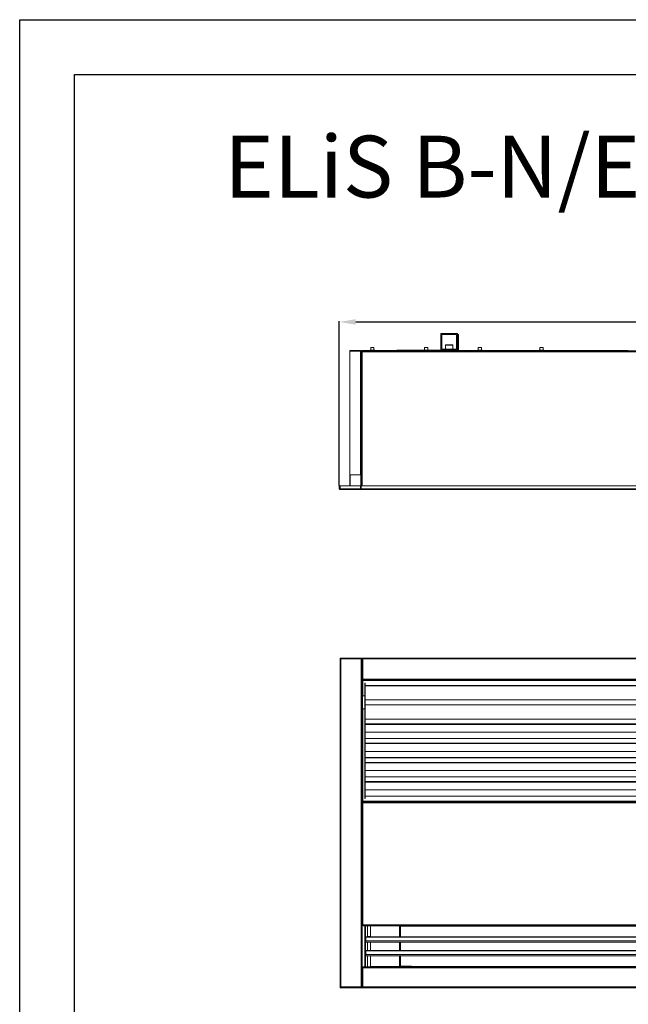
# Model space of a CAD drawing. Units: millimetres. Extents: x -25 to 19428, y -7020 to 3644.
# Drawn here: x -25 to 1083, y -2051 to -258 of the extents above; entities that cross this region are included whole.
import ezdxf

# ---------------------------------------------------------------- set-up
doc = ezdxf.new("R2010")
doc.units = ezdxf.units.MM
for name, color, linetype in [('Flowair1', 7, 'Continuous'), ('TABELKA', 7, 'Continuous'), ('Wymiary', 9, 'Continuous')]:
    doc.layers.add(name, color=color, linetype=linetype)
doc.styles.add('SLDTEXTSTYLE0', font='TXT.shx', dxfattribs={"width": 0.75})
doc.styles.get("Standard").update_dxf_attribs({"font": 'arial.ttf'})
doc.dimstyles.new('ISO-25', dxfattribs={"dimtxt": 30, "dimasz": 30, "dimexe": 1.25, "dimexo": 0.625, "dimgap": 10, "dimtad": 1, "dimdec": 0, "dimrnd": 5, "dimtxsty": 'Standard', "dimcen": 2.5, "dimadec": 0, "dimazin": 0, "dimtfac": 1, "dimtdec": 0, "dimtmove": 0, "dimatfit": 3, "dimfxl": 1, "dimarcsym": 0})

# ---------------------------------------------------------------- blocks, each defined once
blk = doc.blocks.new('*D9')
at = {"layer": 'Defpoints', "color": 0}
for p in [(2102.6, -808.6), (557.1, -1106.8), (2102.6, -1112.3)]:
    blk.add_point(p, dxfattribs=at)
at = {"layer": 'Wymiary', "color": 0, "lineweight": -2}
for p, q in [((557.1, -1106.2), (557.1, -807.3)), ((587.1, -808.6), (2072.6, -808.6)), ((2102.6, -1111.7), (2102.6, -807.3))]:
    blk.add_line(p, q, dxfattribs=at)
at = {"layer": 'Wymiary', "color": 0}
for points in [[(587.1, -803.6), (587.1, -813.6), (557.1, -808.6)], [(2072.6, -813.6), (2072.6, -803.6), (2102.6, -808.6)]]:
    blk.add_solid(points, dxfattribs=at)
at = {"layer": 'Wymiary', "color": 0, "insert": (1315.6, -783.3), "char_height": 30, "attachment_point": 5}
blk.add_mtext('1545', dxfattribs=at)

msp = doc.modelspace()

# ---------------------------------------------------------------- linework, layer by layer
at = {"layer": 'Flowair1', "linetype": 'Continuous', "lineweight": 15}
for p, q in [((742.08, -829.83), (742.08, -859.83)), ((772.08, -829.83), (742.08, -829.83)), ((743.58, -831.33), (743.58, -858.33)), ((770.58, -831.33), (743.58, -831.33)), ((770.58, -858.33), (770.58, -831.33)), ((772.08, -859.83), (772.08, -829.83)), ((772.58, -831.33), (772.58, -859.23)), ((774.08, -831.33), (772.58, -831.33)), ((774.08, -831.33), (774.08, -859.23)), ((614.05, -859.83), (620.55, -859.83)), ((614.35, -855.33), (614.35, -859.83)), ((614.35, -855.33), (617.3, -855.33)), ((617.3, -855.33), (620.25, -855.33)), ((620.25, -859.83), (620.25, -855.33)), ((662.08, -859.83), (662.08, -861.33)), ((686.29, -859.83), (662.08, -859.83)), ((691.29, -859.83), (686.29, -859.83)), ((705.05, -859.83), (691.29, -859.83)), ((712.05, -859.83), (705.05, -859.83)), ((712.05, -859.83), (718.55, -859.83)), ((712.35, -855.33), (712.35, -859.83)), ((712.35, -855.33), (715.3, -855.33)), ((715.3, -855.33), (718.25, -855.33)), ((718.25, -859.83), (718.25, -855.33)), ((720.41, -859.83), (718.55, -859.83)), ((720.41, -859.83), (742.08, -859.83)), ((742.08, -859.83), (772.08, -859.83)), ((743.58, -858.33), (770.58, -858.33)), ((749.58, -858.23), (764.58, -858.23)), ((750.58, -850.73), (750.58, -858.23)), ((763.58, -850.73), (750.58, -850.73)), ((751.08, -850.23), (763.08, -850.23)), ((763.58, -858.23), (763.58, -850.73)), ((771.98, -859.83), (771.98, -861.33)), ((772.58, -859.23), (774.08, -859.23)), ((809.61, -859.83), (816.11, -859.83)), ((809.91, -855.33), (809.91, -859.83)), ((809.91, -855.33), (812.86, -855.33)), ((812.86, -855.33), (815.81, -855.33)), ((815.81, -859.83), (815.81, -855.33)), ((922.04, -859.83), (928.54, -859.83)), ((922.34, -855.33), (922.34, -859.83)), ((922.34, -855.33), (925.29, -855.33)), ((925.29, -855.33), (928.24, -855.33)), ((928.24, -859.83), (928.24, -855.33)), ((576.24, -861.43), (576.24, -860.53)), ((595.64, -860.53), (576.24, -860.53)), ((595.64, -861.43), (576.24, -861.43)), ((576.24, -1086.85), (576.24, -862.03)), ((576.24, -862.03), (595.64, -862.03)), ((595.64, -860.53), (595.64, -861.43)), ((595.64, -1086.85), (595.64, -862.03)), ((597.14, -862.03), (595.64, -862.03)), ((597.14, -862.03), (597.14, -861.33)), ((598.64, -861.33), (597.14, -861.33)), ((597.14, -863.54), (597.14, -862.03)), ((597.25, -862.33), (597.14, -862.33)), ((597.14, -862.83), (598.04, -862.83)), ((597.14, -1087.3), (597.14, -863.54)), ((598.04, -862.83), (598.04, -863.02)), ((599.24, -862.33), (598.33, -862.33)), ((613.06, -860.74), (598.54, -860.74)), ((598.54, -860.74), (598.54, -860.83)), ((613.05, -860.83), (598.54, -860.83)), ((598.64, -862.23), (598.64, -861.33)), ((598.64, -861.33), (599.24, -861.33)), ((598.64, -862.23), (599.24, -862.23)), ((598.64, -862.83), (599.24, -862.83)), ((598.64, -862.83), (598.64, -1106.85)), ((599.24, -861.33), (599.24, -862.83)), ((2061.14, -861.33), (599.24, -861.33)), ((2061.14, -862.83), (599.24, -862.83)), ((613.05, -860.83), (613.05, -861.33)), ((621.55, -860.83), (613.05, -860.83)), ((621.55, -861.33), (621.55, -860.83)), ((631.63, -860.83), (621.55, -860.83)), ((662.08, -860.83), (631.63, -860.83)), ((711.05, -860.83), (711.05, -861.33)), ((719.55, -861.33), (719.55, -860.83)), ((808.61, -860.83), (773.34, -860.83)), ((808.61, -860.83), (808.61, -861.33)), ((817.11, -860.83), (808.61, -860.83)), ((817.11, -861.33), (817.11, -860.83)), ((921.04, -860.83), (817.11, -860.83)), ((921.04, -860.83), (921.04, -861.33)), ((929.54, -860.83), (921.04, -860.83)), ((929.54, -861.33), (929.54, -860.83)), ((1083.24, -860.83), (929.54, -860.83)), ((1032.44, -860.74), (1032.24, -860.75)), ((1083.24, -860.74), (1032.44, -860.74)), ((1032.44, -860.74), (1032.44, -860.74)), ((1083.24, -860.83), (1083.24, -860.74)), ((595.64, -1086.85), (576.24, -1086.85)), ((595.64, -1086.85), (597.14, -1086.85)), ((596.14, -1110.94), (596.14, -1086.85)), ((596.24, -1087.3), (596.24, -1086.85)), ((596.24, -1087.3), (597.14, -1087.3)), ((596.24, -1106.85), (596.24, -1087.3)), ((597.14, -1106.85), (597.14, -1087.3)), ((598.04, -1088.58), (597.14, -1088.58)), ((598.04, -1088.73), (597.14, -1088.73)), ((598.04, -1088.58), (598.04, -1088.73)), ((598.04, -1106.85), (598.04, -1088.73)), ((557.14, -1106.85), (557.14, -1112.35)), ((557.14, -1106.85), (558.04, -1106.85)), ((558.04, -1106.85), (558.04, -1112.35)), ((558.64, -1112.35), (558.64, -1106.85)), ((558.64, -1106.85), (595.64, -1106.85)), ((595.64, -1106.85), (595.64, -1112.35)), ((596.14, -1106.7), (596.24, -1106.7)), ((596.24, -1106.85), (597.14, -1106.85)), ((596.24, -1106.85), (596.24, -1112.35)), ((2062.64, -1106.85), (597.14, -1106.85)), ((597.14, -1106.85), (597.14, -1112.35)), ((558.04, -1112.35), (557.14, -1112.35)), ((558.64, -1112.35), (558.64, -1113.85)), ((558.64, -1112.35), (595.64, -1112.35)), ((558.64, -1113.85), (595.64, -1113.85)), ((595.64, -1113.85), (595.64, -1112.35)), ((596.24, -1112.35), (597.14, -1112.35)), ((2062.64, -1112.35), (597.14, -1112.35)), ((597.14, -1113.85), (597.14, -1112.35)), ((597.14, -1113.85), (598.64, -1113.85)), ((2061.14, -1113.85), (598.64, -1113.85)), ((559.54, -1420.74), (558.64, -1420.74)), ((558.64, -1422.24), (558.64, -1420.74)), ((558.64, -2019.24), (558.64, -1422.24)), ((558.64, -1422.24), (560.14, -1422.24)), ((559.54, -1420.74), (559.54, -1422.24)), ((560.14, -1420.74), (560.14, -1422.24)), ((560.14, -1420.74), (597.14, -1420.74)), ((560.14, -2019.24), (560.14, -1422.24)), ((560.14, -1422.24), (597.14, -1422.24)), ((597.14, -1422.24), (597.14, -1420.74)), ((597.14, -2019.24), (597.14, -1422.24)), ((597.14, -1422.24), (598.64, -1422.24)), ((597.74, -1420.74), (598.64, -1420.74)), ((597.74, -1422.24), (597.74, -1420.74)), ((598.64, -1422.24), (598.64, -1420.74)), ((2064.14, -1420.74), (598.64, -1420.74)), ((598.64, -1420.74), (598.64, -1420.74)), ((598.64, -1422.24), (598.64, -1459.24)), ((598.64, -1422.24), (600.14, -1422.24)), ((598.64, -1982.74), (598.64, -1422.24)), ((600.14, -1422.24), (600.14, -1459.24)), ((2062.64, -1422.24), (600.14, -1422.24)), ((600.14, -1459.24), (598.64, -1459.24)), ((598.73, -1460.84), (599.81, -1460.84)), ((599.54, -1461.34), (599.54, -1474.84)), ((600.14, -1459.24), (600.74, -1459.24)), ((600.14, -1460.74), (600.14, -1459.84)), ((600.14, -1459.84), (600.74, -1459.84)), ((600.14, -1460.74), (600.74, -1460.74)), ((600.14, -1461.34), (600.74, -1461.34)), ((600.14, -1489.24), (600.14, -1461.34)), ((2062.64, -1459.24), (600.74, -1459.24)), ((600.74, -1460.74), (600.74, -1459.24)), ((2062.64, -1460.74), (600.74, -1460.74)), ((600.74, -1461.34), (600.74, -1460.74)), ((2062.64, -1461.34), (600.74, -1461.34)), ((603.39, -1466.24), (604.39, -1466.24)), ((603.39, -1471.24), (603.39, -1466.24)), ((604.39, -1466.24), (604.39, -1470.51)), ((599.54, -1474.84), (598.64, -1474.84)), ((599.54, -1475.54), (598.64, -1475.54)), ((599.54, -1475.04), (599.54, -1474.84)), ((599.54, -1475.04), (599.54, -1475.54)), ((599.54, -1475.54), (599.54, -1489.24)), ((600.14, -1489.24), (600.14, -1475.04)), ((604.39, -1471.24), (603.39, -1471.24)), ((603.39, -1671.24), (603.39, -1471.24)), ((2058.39, -1470.51), (604.39, -1470.51)), ((604.39, -1471.36), (604.39, -1470.51)), ((604.39, -1471.36), (2058.39, -1471.36)), ((604.39, -1505.51), (604.39, -1471.36)), ((599.24, -1489.24), (598.64, -1489.24)), ((599.24, -1513.24), (599.24, -1489.24)), ((599.24, -1489.24), (603.39, -1489.24)), ((604.39, -1496.82), (2058.39, -1496.82)), ((2058.39, -1505.51), (604.39, -1505.51)), ((604.39, -1506.36), (604.39, -1505.51)), ((598.64, -1513.24), (599.24, -1513.24)), ((603.39, -1513.24), (599.24, -1513.24)), ((599.54, -1513.24), (599.54, -1680.73)), ((600.14, -1680.73), (600.14, -1513.24)), ((604.39, -1540.51), (604.39, -1506.36)), ((604.39, -1531.82), (2058.39, -1531.82)), ((604.39, -1531.96), (2058.39, -1531.96)), ((2058.39, -1540.51), (604.39, -1540.51)), ((604.39, -1541.36), (604.39, -1540.51)), ((604.39, -1541.36), (2058.39, -1541.36)), ((604.39, -1575.51), (604.39, -1541.36)), ((604.39, -1555.5), (2058.39, -1555.5)), ((604.39, -1566.82), (2058.39, -1566.82)), ((604.39, -1566.96), (2058.39, -1566.96)), ((2058.39, -1575.51), (604.39, -1575.51)), ((604.39, -1576.36), (604.39, -1575.51)), ((604.39, -1576.36), (2058.39, -1576.36)), ((604.39, -1610.51), (604.39, -1576.36)), ((604.39, -1590.5), (2058.39, -1590.5)), ((604.39, -1601.82), (2058.39, -1601.82)), ((604.39, -1601.96), (2058.39, -1601.96)), ((2058.39, -1610.51), (604.39, -1610.51)), ((604.39, -1611.36), (604.39, -1610.51)), ((604.39, -1611.36), (2058.39, -1611.36)), ((604.39, -1645.51), (604.39, -1611.36)), ((604.39, -1625.5), (2058.39, -1625.5)), ((604.39, -1636.82), (2058.39, -1636.82)), ((604.39, -1636.96), (2058.39, -1636.96)), ((2058.39, -1645.51), (604.39, -1645.51)), ((604.39, -1646.36), (604.39, -1645.51)), ((604.39, -1646.36), (2058.39, -1646.36)), ((604.39, -1671.24), (604.39, -1646.36)), ((604.39, -1660.5), (2058.39, -1660.5)), ((598.74, -1667.29), (598.64, -1667.29)), ((598.64, -1673.19), (598.74, -1673.19)), ((598.64, -1680.73), (599.54, -1680.73)), ((600.64, -1683.23), (598.64, -1683.23)), ((598.64, -1683.83), (600.24, -1683.83)), ((598.74, -1667.29), (598.74, -1673.19)), ((599.54, -1680.73), (600.14, -1680.73)), ((600.14, -1680.73), (600.74, -1680.73)), ((600.24, -1683.83), (600.24, -1906.36)), ((600.24, -1683.83), (601.24, -1683.83)), ((600.64, -1683.23), (600.64, -1682.23)), ((600.64, -1682.23), (601.24, -1682.23)), ((600.64, -1683.23), (601.24, -1683.23)), ((600.74, -1681.33), (600.74, -1680.73)), ((2062.74, -1681.33), (600.74, -1681.33)), ((600.74, -1681.33), (600.74, -1682.23)), ((600.74, -1681.63), (2062.74, -1681.63)), ((2062.54, -1682.23), (601.24, -1682.23)), ((601.24, -1683.83), (601.24, -1682.23)), ((2062.54, -1683.83), (601.24, -1683.83)), ((603.39, -1676.24), (603.39, -1671.24)), ((604.39, -1676.24), (603.39, -1676.24)), ((604.39, -1671.24), (604.39, -1676.24)), ((604.39, -1671.96), (2058.39, -1671.96)), ((600.24, -1906.36), (598.64, -1906.36)), ((600.24, -1906.36), (601.24, -1906.36)), ((600.64, -1906.96), (601.24, -1906.96)), ((600.64, -1906.96), (600.64, -1907.96)), ((601.24, -1907.96), (600.64, -1907.96)), ((601.24, -1906.36), (2062.54, -1906.36)), ((601.24, -1907.96), (601.24, -1906.36)), ((601.24, -1907.96), (2062.54, -1907.96)), ((603.64, -1908.21), (603.64, -1907.96)), ((603.64, -1908.21), (604.64, -1908.21)), ((603.64, -1908.21), (603.64, -1982.14)), ((604.64, -1908.21), (604.64, -1907.96)), ((604.64, -1908.21), (604.64, -1982.14)), ((608.64, -1917.27), (608.64, -1907.96)), ((608.64, -1927.63), (608.64, -1917.27)), ((613.64, -1913.33), (613.64, -1907.96)), ((613.64, -1920.96), (613.64, -1913.33)), ((666.78, -1910.04), (666.78, -1907.96)), ((668.28, -1910.04), (666.78, -1910.04)), ((666.78, -1927.84), (666.78, -1910.04)), ((668.28, -1907.96), (668.28, -1910.04)), ((668.28, -1908.87), (1103.28, -1908.87)), ((668.28, -1908.87), (1103.28, -1908.87)), ((668.28, -1927.84), (668.28, -1910.04)), ((825.27, -1908.24), (825.27, -1907.96)), ((827.27, -1908.24), (825.27, -1908.24)), ((827.27, -1907.96), (827.27, -1908.24)), ((604.64, -1928.74), (605.13, -1928.9)), ((2059.14, -1927.84), (605.14, -1927.84)), ((605.14, -1928.83), (605.14, -1927.84)), ((605.14, -1928.83), (2059.14, -1928.83)), ((605.14, -1935.27), (2059.14, -1935.27)), ((608.61, -1927.84), (608.64, -1927.63)), ((608.64, -1927.63), (608.64, -1927.84)), ((613.64, -1927.63), (608.64, -1927.63)), ((613.64, -1927.84), (613.64, -1920.96)), ((605.14, -1937.84), (1326.23, -1937.84)), ((605.14, -1937.85), (1326.23, -1937.85)), ((2059.14, -1952.84), (605.14, -1952.84)), ((605.14, -1953.82), (605.14, -1952.84)), ((605.14, -1953.82), (2059.14, -1953.82)), ((666.78, -1952.84), (666.78, -1937.85)), ((668.28, -1952.84), (668.28, -1937.85)), ((605.14, -1960.27), (2059.14, -1960.27)), ((605.14, -1962.84), (1326.23, -1962.84)), ((605.14, -1962.85), (1326.23, -1962.85)), ((613.64, -1982.24), (613.64, -1970.44)), ((666.78, -1977.42), (666.78, -1962.85)), ((668.28, -1977.42), (668.28, -1962.85)), ((598.64, -1982.74), (2064.14, -1982.74)), ((598.64, -1984.34), (598.64, -1982.74)), ((598.64, -1984.34), (600.24, -1984.34)), ((598.64, -1993.24), (598.64, -1984.34)), ((600.24, -1984.34), (600.24, -2019.14)), ((600.24, -1984.34), (2062.54, -1984.34)), ((604.64, -1982.14), (603.64, -1982.14)), ((603.64, -1982.74), (603.64, -1982.14)), ((613.64, -1982.24), (667.52, -1982.24)), ((613.64, -1982.74), (613.64, -1982.24)), ((666.78, -1977.42), (668.28, -1977.42)), ((666.78, -1980.64), (666.78, -1977.42)), ((668.28, -1980.64), (666.78, -1980.64)), ((666.78, -1980.64), (666.78, -1982.24)), ((668.28, -1977.42), (668.28, -1980.64)), ((668.88, -1981.24), (668.88, -1982.74)), ((688.28, -1981.24), (668.88, -1981.24)), ((688.28, -1982.74), (688.28, -1981.24)), ((688.28, -1982.24), (1101.14, -1982.24)), ((598.64, -1993.24), (598.64, -2005.84)), ((598.64, -1993.24), (598.76, -1993.24)), ((598.64, -2019.14), (598.64, -2005.84)), ((598.7, -2006.24), (598.76, -2006.24)), ((560.14, -2019.24), (558.64, -2019.24)), ((558.64, -2020.74), (558.64, -2019.24)), ((559.54, -2020.74), (558.64, -2020.74)), ((559.54, -2019.24), (559.54, -2020.74)), ((560.14, -2019.24), (560.14, -2020.74)), ((597.14, -2019.24), (560.14, -2019.24)), ((597.14, -2020.74), (560.14, -2020.74)), ((597.14, -2020.74), (597.14, -2019.24)), ((598.64, -2019.24), (597.14, -2019.24)), ((597.74, -2020.74), (597.74, -2019.24)), ((597.74, -2020.74), (598.64, -2020.74)), ((598.64, -2020.73), (598.64, -2019.14)), ((598.64, -2019.14), (600.24, -2019.14)), ((598.64, -2020.74), (598.64, -2020.73)), ((598.64, -2020.74), (2064.14, -2020.74)), ((600.24, -2019.14), (2062.54, -2019.14)), ((663.58, -2020.74), (663.58, -2021.23)), ((663.58, -2021.23), (693.58, -2021.23)), ((693.58, -2020.74), (693.58, -2021.23))]:
    msp.add_line(p, q, dxfattribs=at)
at = {"layer": 'Flowair1'}
msp.add_line((576.24, -1086.85), (576.24, -1106.85), dxfattribs=at)
at = {"layer": 'Flowair1', "linetype": 'Continuous', "lineweight": 15, "flags": 128}
msp.add_lwpolyline([(603.76, -1982.74), (603.67, -1982.45), (603.64, -1982.14)], dxfattribs=at)
at = {"layer": 'Flowair1', "linetype": 'Continuous', "lineweight": 15}
for centre, radius, start, end in [((614.05, -860.83), 1, 90, 180), ((620.55, -860.83), 1, 0, 90), ((712.05, -860.83), 1, 90, 180), ((718.55, -860.83), 1, 0, 90), ((749.58, -858.73), 0.5, 90, 126.8699), ((751.08, -850.73), 0.5, 90, 180), ((763.08, -850.73), 0.5, 0, 90), ((764.58, -858.73), 0.5, 53.1301, 90), ((771.98, -859.23), 2.1, 270, 0), ((771.98, -859.23), 0.6, 279.59407, 0), ((809.61, -860.83), 1, 90, 180), ((816.11, -860.83), 1, 0, 90), ((922.04, -860.83), 1, 90, 180), ((928.54, -860.83), 1, 0, 90), ((595.64, -862.03), 1.5, 0, 90), ((595.64, -862.03), 0.6, 360, 90), ((598.54, -862.14), 1.4, 90, 144.88307), ((598.54, -862.23), 1.4, 90, 139.99527), ((594.14, -1110.94), 2, 318.59068, 0), ((558.64, -1112.35), 1.5, 180, 270), ((558.64, -1112.35), 0.6, 180, 270), ((595.64, -1112.35), 0.6, 270, 0), ((595.64, -1112.35), 1.5, 270, 0), ((600.14, -1461.34), 1.5, 160.52878, 180), ((600.14, -1461.34), 1.5, 90, 160.52878), ((600.14, -1461.34), 0.6, 123.55731, 180), ((600.14, -1461.34), 0.6, 90, 123.55731), ((605.24, -1982.14), 0.6, 180, 270), ((668.88, -1980.64), 2.1, 180, 270), ((668.88, -1980.64), 0.6, 180, 270), ((600.04, -2005.84), 1.4, 180, 196.60155)]:
    msp.add_arc(centre, radius, start, end, dxfattribs=at)
for points, knots in [([(598.64, -861.33), (598.49, -861.34), (598.17, -861.37), (597.72, -861.61), (597.35, -862), (597.17, -862.44), (597.15, -862.72), (597.14, -862.83)], [0, 0, 0, 0, 0.187081, 0.411232, 0.6353821, 0.8595317, 1, 1, 1, 1]), ([(597.14, -863.54), (597.15, -863.49), (597.18, -863.4), (597.42, -863.25), (597.81, -863.09), (598.24, -862.95), (598.53, -862.86), (598.64, -862.83)], [0, 0, 0, 0, 0.1870736, 0.411221, 0.635362, 0.8594806, 1, 1, 1, 1]), ([(598.64, -862.23), (598.56, -862.24), (598.4, -862.26), (598.21, -862.4), (598.07, -862.6), (598.05, -862.75), (598.04, -862.83)], [0, 0, 0, 0, 0.2500733, 0.5000275, 0.7499904, 1, 1, 1, 1]), ([(1031.6, -860.79), (1031.59, -860.79), (1031.41, -860.8), (1031.07, -860.81), (1030.67, -860.83), (1030.62, -860.83)], [0, 0, 0, 0, 0.0479159, 0.8566551, 1, 1, 1, 1]), ([(1032.44, -860.74), (1032.4, -860.75), (1032.34, -860.76), (1031.8, -860.78), (1031.6, -860.79)], [0, 0, 0, 0, 0.6270981, 1, 1, 1, 1]), ([(1032.25, -860.75), (1032.25, -860.76), (1032.23, -860.76), (1032.06, -860.77), (1031.77, -860.78), (1031.6, -860.79)], [0, 0, 0, 0, 0.1492296, 0.5207415, 1, 1, 1, 1]), ([(600.14, -1461.34), (600.06, -1461.4), (599.9, -1461.51), (599.71, -1461.69), (599.57, -1461.87), (599.55, -1461.99), (599.54, -1462.04)], [0, 0, 0, 0, 0.2500733, 0.5000275, 0.7499904, 1, 1, 1, 1]), ([(600.14, -1461.34), (599.99, -1461.38), (599.79, -1461.44), (599.62, -1461.5), (599.58, -1461.51)], [0, 0, 0, 0, 0.7507265, 1, 1, 1, 1]), ([(604.39, -1478.47), (604.39, -1478.03), (604.39, -1476.6), (604.39, -1474.22), (604.39, -1472.26), (604.39, -1471.36)], [0, 0, 0, 0, 0.1959528, 0.6295707, 1, 1, 1, 1]), ([(604.39, -1513.47), (604.39, -1513.03), (604.39, -1511.6), (604.39, -1509.22), (604.39, -1507.26), (604.39, -1506.36)], [0, 0, 0, 0, 0.1959517, 0.6295671, 1, 1, 1, 1]), ([(604.39, -1548.47), (604.39, -1548.03), (604.39, -1546.6), (604.39, -1544.22), (604.39, -1542.26), (604.39, -1541.36)], [0, 0, 0, 0, 0.1959522, 0.6295689, 1, 1, 1, 1]), ([(604.39, -1583.47), (604.39, -1583.03), (604.39, -1581.6), (604.39, -1579.22), (604.39, -1577.26), (604.39, -1576.36)], [0, 0, 0, 0, 0.1959522, 0.6295661, 1, 1, 1, 1]), ([(604.39, -1618.47), (604.39, -1618.03), (604.39, -1616.6), (604.39, -1614.22), (604.39, -1612.26), (604.39, -1611.36)], [0, 0, 0, 0, 0.1959501, 0.6295679, 1, 1, 1, 1]), ([(604.39, -1653.47), (604.39, -1653.03), (604.39, -1651.6), (604.39, -1649.22), (604.39, -1647.26), (604.39, -1646.36)], [0, 0, 0, 0, 0.1959522, 0.6295689, 1, 1, 1, 1]), ([(605.14, -1935.27), (605.14, -1934.75), (605.14, -1933.74), (605.14, -1931.96), (605.14, -1930.33), (605.14, -1929.3), (605.14, -1928.83)], [0, 0, 0, 0, 0.31401531, 0.61100992, 0.82078909, 1, 1, 1, 1]), ([(605.14, -1937.84), (605.14, -1937.76), (605.14, -1937.59), (605.14, -1937.04), (605.14, -1936.3), (605.14, -1935.61), (605.14, -1935.27)], [0, 0, 0, 0, 0.2337603, 0.5130339, 0.7524149, 1, 1, 1, 1]), ([(605.14, -1960.27), (605.14, -1959.75), (605.14, -1958.73), (605.14, -1956.96), (605.14, -1955.33), (605.14, -1954.3), (605.14, -1953.82)], [0, 0, 0, 0, 0.3140153, 0.6110101, 0.8207891, 1, 1, 1, 1]), ([(608.64, -1937.85), (608.64, -1938.44), (608.64, -1941.69), (608.64, -1946.74), (608.64, -1950.95), (608.64, -1952.84)], [0, 0, 0, 0, 0.109523, 0.6008131, 1, 1, 1, 1]), ([(613.64, -1952.84), (613.64, -1950.88), (613.64, -1946.53), (613.64, -1941.46), (613.64, -1938.21), (613.64, -1937.85)], [0, 0, 0, 0, 0.4228686, 0.9370778, 1, 1, 1, 1]), ([(605.14, -1962.84), (605.14, -1962.76), (605.14, -1962.59), (605.14, -1962.04), (605.14, -1961.3), (605.14, -1960.61), (605.14, -1960.27)], [0, 0, 0, 0, 0.2337603, 0.5130339, 0.7524148, 1, 1, 1, 1]), ([(608.64, -1962.85), (608.64, -1964.14), (608.64, -1967.46), (608.64, -1972.19), (608.64, -1977.05), (608.64, -1980.57), (608.64, -1982.25), (608.64, -1982.74)], [0, 0, 0, 0, 0.1569732, 0.40419, 0.651407, 0.8997598, 1, 1, 1, 1]), ([(613.64, -1970.44), (613.64, -1968.92), (613.64, -1966.63), (613.64, -1963.8), (613.64, -1962.85)], [0, 0, 0, 0, 0.6668748, 1, 1, 1, 1])]:
    msp.add_open_spline(points, degree=3, knots=knots, dxfattribs=at)
at = {"layer": 'TABELKA'}
for points in [[(4175.25, -3228.33), (-24.75, -3228.33), (-24.75, -258.33), (4175.25, -258.33)], [(4075.25, -3128.33), (75.25, -3128.33), (75.25, -358.33), (4075.25, -358.33)]]:
    msp.add_lwpolyline(points, close=True, dxfattribs=at)

# ---------------------------------------------------------------- texts
at = {"layer": 'Flowair1', "insert": (347.66, -469.56), "char_height": 112.5, "width": 2773.5578, "attachment_point": 1, "style": 'SLDTEXTSTYLE0'}
msp.add_mtext('{\\fArial|b1|i1|c238|p34;ELiS B-N/E-150}', dxfattribs=at)

# ---------------------------------------------------------------- dimensions: what is measured, and where the dimension line sits
at = {"layer": 'Wymiary'}
dim = msp.add_linear_dim(base=(2102.64024, -808.59165), p1=(557.1402, -1106.84766), p2=(2102.64024, -1112.34766), dimstyle='ISO-25', dxfattribs=at)
dim.commit()
dim.dimension.update_dxf_attribs({"geometry": '*D9', "text_midpoint": (1315.59822, -808.59165), "dimtype": 160})

doc.saveas('drawing.dxf')
